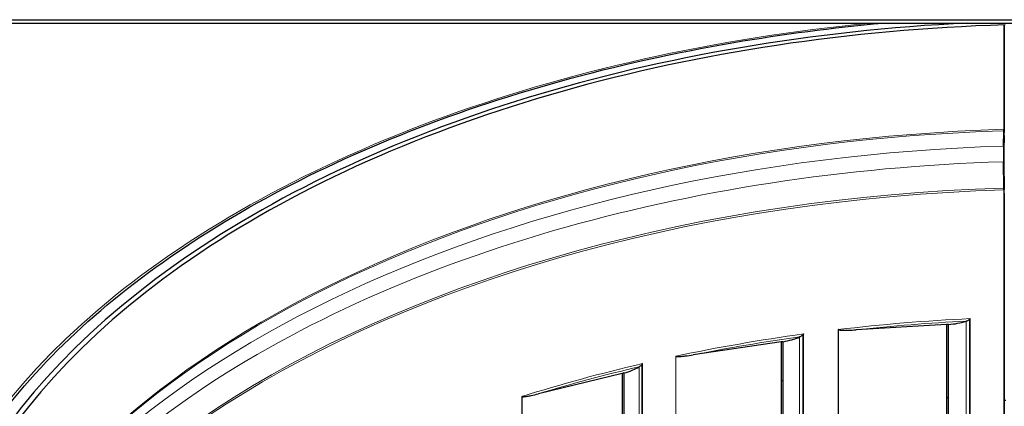
# Model space of a CAD drawing. Units: inches. Extents: x -28.4 to 67.5, y 1.5 to 42.5.
# Drawn here: x 9 to 13.3, y 16.4 to 18.1 of the extents above; entities that cross this region are included whole.
import ezdxf

# ---------------------------------------------------------------- set-up
doc = ezdxf.new("R2010")
doc.units = ezdxf.units.IN
doc.header["$LTSCALE"] = 4
doc.header["$MEASUREMENT"] = 0
doc.layers.add('Visible (ANSI)', color=7, linetype='Continuous', lineweight=25)
doc.layers.add('Visible Narrow (ANSI)', color=7, linetype='Continuous', lineweight=5)

msp = doc.modelspace()

# ---------------------------------------------------------------- linework, layer by layer
at = {"layer": 'Visible (ANSI)'}
for p, q in [((6.8079, 18.0528), (20.2225, 18.0528)), ((6.8079, 18.0384), (20.2225, 18.0384)), ((13.2515, 17.5778), (13.2515, 18.0301)), ((13.2528, 18.0302), (13.2528, 17.5634)), ((13.2492, 17.505), (13.2514, 17.5716)), ((13.2527, 17.551), (13.2504, 17.4844)), ((13.2514, 17.3234), (13.2492, 17.4374)), ((13.2504, 17.431), (13.2527, 17.317)), ((13.2515, 15.9412), (13.2515, 17.3154)), ((13.2528, 17.3009), (13.2528, 15.9268)), ((13.011, 15.9158), (13.011, 16.7323)), ((13.0883, 16.7469), (13.0873, 16.7465)), ((13.0021, 16.7317), (12.6104, 16.7089)), ((13.0021, 16.7317), (13.0021, 15.9152)), ((12.2853, 16.6563), (11.9039, 16.6)), ((12.2853, 16.6563), (12.2853, 15.8398)), ((12.2939, 15.8411), (12.2939, 16.6576)), ((12.3666, 16.6787), (12.3657, 16.6783)), ((11.596, 16.5201), (11.2333, 16.4316)), ((11.596, 16.5201), (11.596, 15.7036)), ((11.6042, 15.7056), (11.6042, 16.5221)), ((11.6706, 16.5492), (11.6698, 16.5487))]:
    msp.add_line(p, q, dxfattribs=at)
for centre, major_axis, ratio, start_param, end_param in [((13.5152, 15.1763), (-4.975, 0), 0.57735, 4.796927, 6.405324), ((13.5152, 15.1763), (-4.95, 0), 0.57735, 4.764749, 6.379162), ((13.2501, 17.5923), (-0.0008, 0.025), 0.043945, 3.74079, 4.096225), ((13.2501, 17.5923), (0.0016, -0.05), 0.043945, 0.599198, 0.954633), ((13.2552, 17.4069), (-0.0037, 0.1189), 0.043945, 0.599198, 1.310068), ((13.2552, 17.4069), (0.0029, -0.094), 0.043945, 3.74079, 4.45166), ((13.2501, 17.3298), (-0.0008, 0.025), 0.043945, 4.096225, 4.45166), ((13.2501, 17.3298), (0.0016, -0.05), 0.043945, 0.954633, 1.310068), ((13.5152, 13.9328), (-4.875, 0), 0.57735, 4.816006, 4.817832), ((12.9863, 16.8513), (-0.2076, 0), 0.57735, 1.689856, 2.078847), ((13.5152, 13.9328), (-4.875, 0), 0.57735, 4.965605, 4.967432), ((12.2388, 16.7732), (-0.2076, 0), 0.57735, 1.839455, 2.228446), ((13.5152, 13.9328), (-4.875, 0), 0.57735, 5.115205, 5.117031), ((11.5198, 16.6316), (-0.2076, 0), 0.57735, 1.989055, 2.378046), ((13.5152, 19.2588), (4.95, 0), 0.57735, 4.461295, 4.463091), ((13.5152, 19.2588), (4.95, 0), 0.57735, 4.608549, 4.610348), ((13.5152, 19.2588), (4.95, 0), 0.57735, 4.659358, 4.660814)]:
    msp.add_ellipse(centre, major_axis=major_axis, ratio=ratio, start_param=start_param, end_param=end_param, dxfattribs=at)
for points, knots in [([(8.4777, 15.1763), (8.4777, 15.4865), (8.5652, 15.7969), (8.9065, 16.3852), (9.1591, 16.6631), (9.8034, 17.1586), (10.1942, 17.3762), (11.0752, 17.7298), (11.5652, 17.8657), (12.292, 17.9902), (12.5082, 18.0184), (12.7267, 18.0384)], [1.570796, 1.570796, 1.570796, 1.570796, 1.894012, 1.894012, 2.214835, 2.214835, 2.534093, 2.534093, 2.853292, 2.853292, 2.984744, 2.984744, 2.984744, 2.984744]), ([(13.0883, 16.7469), (13.0924, 16.7482), (13.0972, 16.7503), (13.1013, 16.7538), (13.1018, 16.7543), (13.1023, 16.7548)], [-0.04895152, -0.04895152, -0.04895152, -0.04895152, -0.01333173, -0.01333173, -0.00827895, -0.00827895, -0.00827895, -0.00827895]), ([(13.1052, 16.7577), (13.1051, 16.7577), (13.1051, 16.7577), (13.1043, 16.757), (13.1036, 16.7563), (13.1027, 16.7553), (13.1025, 16.7551), (13.1023, 16.7548)], [-0.00027056, -0.00027056, -0.00027056, -0.00027056, 0, 0, 0.00802378, 0.00802378, 0.01052239, 0.01052239, 0.01052239, 0.01052239]), ([(12.382, 16.691), (12.382, 16.6909), (12.382, 16.6909), (12.3812, 16.6902), (12.3805, 16.6894), (12.3797, 16.6883), (12.3795, 16.6881), (12.3793, 16.6878)], [-0.00027056, -0.00027056, -0.00027056, -0.00027056, 0, 0, 0.00802378, 0.00802378, 0.01052239, 0.01052239, 0.01052239, 0.01052239]), ([(12.5339, 16.7097), (12.5337, 16.7099), (12.5335, 16.7101), (12.5332, 16.7102), (12.5332, 16.7102), (12.5332, 16.7103)], [0, 0, 0, 0, 0.002344534, 0.002344534, 0.002615095, 0.002615095, 0.002615095, 0.002615095]), ([(12.5339, 16.7097), (12.5341, 16.7096), (12.5343, 16.7095), (12.5353, 16.709), (12.5365, 16.7088), (12.5387, 16.7084), (12.5399, 16.7082), (12.5463, 16.7076), (12.552, 16.7074), (12.5636, 16.7073), (12.5696, 16.7073), (12.5875, 16.7077), (12.5995, 16.7083), (12.6104, 16.7089)], [-0.8311301, -0.8311301, -0.8311301, -0.8311301, -0.8295858, -0.8295858, -0.8212445, -0.8212445, -0.8129032, -0.8129032, -0.7710885, -0.7710885, -0.7292738, -0.7292738, -0.6456443, -0.6456443, -0.6456443, -0.6456443]), ([(12.3666, 16.6787), (12.3703, 16.6803), (12.3747, 16.6829), (12.3784, 16.6867), (12.3788, 16.6872), (12.3793, 16.6878)], [-0.04895152, -0.04895152, -0.04895152, -0.04895152, -0.01333173, -0.01333173, -0.00827895, -0.00827895, -0.00827895, -0.00827895]), ([(11.6841, 16.5627), (11.6841, 16.5627), (11.6841, 16.5627), (11.6834, 16.5619), (11.6827, 16.561), (11.682, 16.5599), (11.6818, 16.5596), (11.6816, 16.5593)], [-0.00027056, -0.00027056, -0.00027056, -0.00027056, 0, 0, 0.00802378, 0.00802378, 0.01052239, 0.01052239, 0.01052239, 0.01052239]), ([(11.8294, 16.5943), (11.8292, 16.5945), (11.829, 16.5946), (11.8287, 16.5948), (11.8287, 16.5948), (11.8287, 16.5948)], [0, 0, 0, 0, 0.002344534, 0.002344534, 0.002615095, 0.002615095, 0.002615095, 0.002615095]), ([(11.8294, 16.5943), (11.8295, 16.5942), (11.8297, 16.5942), (11.8308, 16.5937), (11.8318, 16.5936), (11.8341, 16.5934), (11.8352, 16.5934), (11.8415, 16.5932), (11.847, 16.5936), (11.8583, 16.5944), (11.8641, 16.595), (11.8816, 16.5969), (11.8932, 16.5985), (11.9039, 16.6)], [-0.8311301, -0.8311301, -0.8311301, -0.8311301, -0.8295858, -0.8295858, -0.8212445, -0.8212445, -0.8129032, -0.8129032, -0.7710885, -0.7710885, -0.7292738, -0.7292738, -0.6456443, -0.6456443, -0.6456443, -0.6456443]), ([(11.6706, 16.5492), (11.6738, 16.5511), (11.6776, 16.554), (11.6808, 16.5581), (11.6813, 16.5587), (11.6816, 16.5593)], [-0.04895152, -0.04895152, -0.04895152, -0.04895152, -0.01333173, -0.01333173, -0.00827895, -0.00827895, -0.00827895, -0.00827895]), ([(11.1625, 16.4196), (11.1623, 16.4197), (11.1621, 16.4199), (11.1619, 16.42), (11.1618, 16.42), (11.1618, 16.42)], [0, 0, 0, 0, 0.002344534, 0.002344534, 0.002615095, 0.002615095, 0.002615095, 0.002615095]), ([(11.1625, 16.4196), (11.1626, 16.4195), (11.1628, 16.4194), (11.1638, 16.4191), (11.1648, 16.4191), (11.1669, 16.4191), (11.168, 16.4191), (11.174, 16.4195), (11.1792, 16.4203), (11.19, 16.4221), (11.1955, 16.4232), (11.2121, 16.4266), (11.2232, 16.4291), (11.2333, 16.4316)], [-0.8311301, -0.8311301, -0.8311301, -0.8311301, -0.8295858, -0.8295858, -0.8212445, -0.8212445, -0.8129032, -0.8129032, -0.7710885, -0.7710885, -0.7292738, -0.7292738, -0.6456443, -0.6456443, -0.6456443, -0.6456443])]:
    msp.add_open_spline(points, degree=3, knots=knots, dxfattribs=at)
at = {"layer": 'Visible Narrow (ANSI)'}
for p, q in [((13.2514, 17.5716), (13.2527, 17.551)), ((13.2515, 17.5778), (13.2528, 17.5634)), ((13.2492, 17.505), (13.2504, 17.4844)), ((13.2492, 17.4374), (13.2504, 17.431)), ((13.2514, 17.3234), (13.2527, 17.317)), ((13.2515, 17.3154), (13.2528, 17.3009)), ((13.0873, 15.93), (13.0873, 16.7465)), ((13.1023, 16.7548), (13.1023, 15.9349)), ((13.1052, 15.9354), (13.1052, 16.7577)), ((12.382, 15.8686), (12.382, 16.691)), ((12.5332, 16.7103), (12.5332, 15.8879)), ((12.5339, 15.888), (12.5339, 16.7097)), ((12.3657, 15.8618), (12.3657, 16.6783)), ((12.3793, 16.6878), (12.3793, 15.8678)), ((11.6841, 15.7403), (11.6841, 16.5627)), ((11.8287, 16.5948), (11.8287, 15.7724)), ((11.8294, 15.7726), (11.8294, 16.5943)), ((11.6698, 15.7322), (11.6698, 16.5487)), ((11.6816, 16.5593), (11.6816, 15.7394)), ((11.1618, 16.42), (11.1618, 15.5976)), ((11.1625, 15.5978), (11.1625, 16.4196))]:
    msp.add_line(p, q, dxfattribs=at)
for centre, major_axis, start_param, end_param in [((13.5152, 15.1559), (-5.0625, 0), 4.878772, 6.49624), ((13.5152, 14.7529), (-4.9, 0), 4.766237, 6.04368), ((13.5152, 14.7458), (-4.9016, 0), 4.766237, 6.017596), ((13.5152, 14.6555), (-4.9426, 0), 4.766237, 6.017596), ((13.5152, 14.5879), (-4.9426, 0), 4.766237, 6.414616), ((13.5152, 14.4975), (-4.9016, 0), 4.766237, 6.308437), ((13.5152, 14.4904), (-4.9, 0), 4.766237, 6.283185), ((13.5152, 13.9386), (-4.9, 0), 4.796168, 4.914165), ((13.5152, 13.9328), (4.8928, 0), 1.658165, 1.756787), ((13.5152, 13.9386), (-4.9, 0), 4.945768, 5.063765), ((13.5152, 13.9328), (4.8928, 0), 1.807764, 1.906387), ((13.5152, 13.9386), (-4.9, 0), 5.095368, 5.213365), ((13.5152, 13.9328), (4.8928, 0), 1.957364, 2.055987)]:
    msp.add_ellipse(centre, major_axis=major_axis, ratio=0.57735, start_param=start_param, end_param=end_param, dxfattribs=at)

doc.saveas('drawing.dxf')
